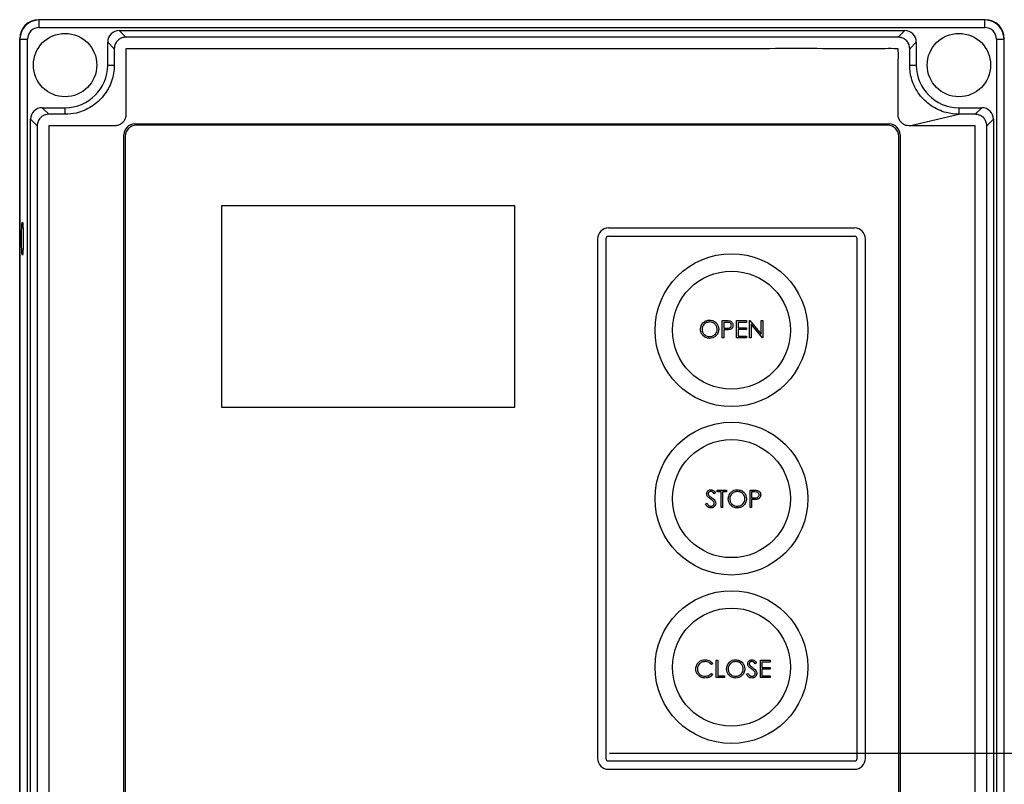
# Model space of a CAD drawing. Units: inches. Extents: x 170 to 312, y 215 to 248.
# Drawn here: x 183 to 183, y 222 to 223 of the extents above; entities that cross this region are included whole.
import ezdxf

# ---------------------------------------------------------------- set-up
doc = ezdxf.new("R2010")
doc.units = ezdxf.units.IN
doc.header["$LTSCALE"] = 0.25
doc.header["$MEASUREMENT"] = 0
doc.layers.add('ANNOTATIONS', color=1, linetype='Continuous')
doc.layers.add('STANDARD MOTOR LH', color=7, linetype='Continuous')

msp = doc.modelspace()

# ---------------------------------------------------------------- linework, layer by layer
at = {"layer": 'ANNOTATIONS'}
msp.add_line((182.89419, 222.42941), (183.94514, 222.42941), dxfattribs=at)
at = {"layer": 'STANDARD MOTOR LH'}
for p, q in [((182.6736, 222.70994), (182.6736, 222.71289)), ((183.03936, 222.71289), (182.6736, 222.71289)), ((183.03936, 222.70994), (183.03936, 222.71289)), ((182.6736, 222.70994), (183.03936, 222.70994)), ((182.70712, 222.70622), (182.70457, 222.70877)), ((182.70457, 222.70877), (183.00839, 222.70877)), ((183.00584, 222.70622), (183.00839, 222.70877)), ((182.6661, 222.18106), (182.6661, 222.7056)), ((182.6662, 222.70549), (182.66915, 222.70549)), ((182.6662, 222.70549), (182.6662, 222.18117)), ((182.66915, 222.18117), (182.66915, 222.70549)), ((182.70268, 222.70178), (182.70013, 222.70433)), ((182.70013, 222.69545), (182.70013, 222.70433)), ((183.00584, 222.70622), (182.70712, 222.70622)), ((183.01028, 222.70178), (183.01282, 222.70433)), ((183.01282, 222.70433), (183.01282, 222.69545)), ((183.04381, 222.70549), (183.04676, 222.70549)), ((183.04381, 222.70549), (183.04381, 222.18117)), ((183.04676, 222.18117), (183.04676, 222.70549)), ((182.70268, 222.70178), (182.70268, 222.69545)), ((183.01028, 222.69545), (183.01028, 222.70178)), ((182.70013, 222.69545), (182.70268, 222.69545)), ((183.01028, 222.69545), (183.01282, 222.69545)), ((182.67731, 222.67641), (182.67476, 222.67896)), ((182.67476, 222.67896), (182.68364, 222.67896)), ((182.68364, 222.67641), (182.67731, 222.67641)), ((182.68364, 222.67641), (182.68364, 222.67896)), ((183.01005, 222.67196), (183.02931, 222.67641)), ((183.02931, 222.67896), (183.02931, 222.67641)), ((183.02931, 222.67896), (183.0382, 222.67896)), ((183.03565, 222.67641), (183.02931, 222.67641)), ((183.03565, 222.67641), (183.0382, 222.67896)), ((182.67287, 222.67197), (182.67032, 222.67452)), ((182.67032, 222.21214), (182.67032, 222.67452)), ((182.7106, 222.67272), (183.00236, 222.67272)), ((183.04009, 222.67197), (183.04263, 222.67452)), ((183.04263, 222.67452), (183.04263, 222.21214)), ((182.67287, 222.67197), (182.67287, 222.21468)), ((183.00182, 222.6722), (182.71112, 222.6722)), ((183.04009, 222.21468), (183.04009, 222.67197)), ((182.70637, 222.21817), (182.70637, 222.66849)), ((182.70689, 222.66797), (182.70689, 222.2187)), ((183.00605, 222.2187), (183.00605, 222.66797)), ((183.00659, 222.66849), (183.00659, 222.21817)), ((182.85759, 222.64101), (182.74412, 222.64101)), ((182.74412, 222.64101), (182.74412, 222.56322)), ((182.85759, 222.56322), (182.85759, 222.64101)), ((182.98893, 222.63244), (182.89379, 222.63244)), ((182.88957, 222.62822), (182.88957, 222.42737)), ((182.89279, 222.62822), (182.89279, 222.42737)), ((182.98893, 222.62922), (182.89379, 222.62922)), ((182.98994, 222.42737), (182.98994, 222.62822)), ((182.99316, 222.42737), (182.99316, 222.62822)), ((182.93781, 222.59665), (182.93913, 222.59665)), ((182.93781, 222.58994), (182.93781, 222.59665)), ((182.94332, 222.59665), (182.9471, 222.59665)), ((182.94332, 222.58994), (182.94332, 222.59665)), ((182.9471, 222.59665), (182.9471, 222.59596)), ((182.94831, 222.59665), (182.94844, 222.59665)), ((182.94831, 222.58994), (182.94831, 222.59665)), ((182.94844, 222.59665), (182.95287, 222.59137)), ((182.95287, 222.59665), (182.95347, 222.59665)), ((182.95287, 222.59137), (182.95287, 222.59665)), ((182.95347, 222.59665), (182.95347, 222.58994)), ((182.93841, 222.59596), (182.93841, 222.59372)), ((182.93964, 222.59596), (182.93841, 222.59596)), ((182.93841, 222.59372), (182.93959, 222.59371)), ((182.93841, 222.59304), (182.93841, 222.58994)), ((182.93889, 222.59304), (182.93841, 222.59304)), ((182.94392, 222.59596), (182.94392, 222.5939)), ((182.9471, 222.59596), (182.94392, 222.59596)), ((182.94392, 222.5939), (182.9471, 222.5939)), ((182.94392, 222.59321), (182.94392, 222.59063)), ((182.9471, 222.59321), (182.94392, 222.59321)), ((182.9471, 222.5939), (182.9471, 222.59321)), ((182.95334, 222.58994), (182.94891, 222.59521)), ((182.94891, 222.59521), (182.94891, 222.58994)), ((182.93841, 222.58994), (182.93781, 222.58994)), ((182.9471, 222.58994), (182.94332, 222.58994)), ((182.94392, 222.59063), (182.9471, 222.59063)), ((182.9471, 222.59063), (182.9471, 222.58994)), ((182.94891, 222.58994), (182.94831, 222.58994)), ((182.95347, 222.58994), (182.95334, 222.58994)), ((182.74412, 222.56322), (182.85759, 222.56322)), ((182.93519, 222.5301), (182.93465, 222.52968)), ((182.93588, 222.53106), (182.93941, 222.53106)), ((182.93588, 222.53037), (182.93588, 222.53106)), ((182.93734, 222.53037), (182.93588, 222.53037)), ((182.93734, 222.52435), (182.93734, 222.53037)), ((182.93794, 222.53037), (182.93794, 222.52435)), ((182.93941, 222.53037), (182.93794, 222.53037)), ((182.93941, 222.53106), (182.93941, 222.53037)), ((182.94853, 222.53106), (182.94985, 222.53106)), ((182.94853, 222.52435), (182.94853, 222.53106)), ((182.94913, 222.53037), (182.94913, 222.52813)), ((182.95036, 222.53037), (182.94913, 222.53037)), ((182.94913, 222.52813), (182.95031, 222.52812)), ((182.93132, 222.52564), (182.93188, 222.52598)), ((182.93794, 222.52435), (182.93734, 222.52435)), ((182.94913, 222.52435), (182.94853, 222.52435)), ((182.94913, 222.52745), (182.94913, 222.52435)), ((182.94961, 222.52745), (182.94913, 222.52745)), ((182.93411, 222.46408), (182.93359, 222.46367)), ((182.93549, 222.46531), (182.93609, 222.46531)), ((182.93549, 222.45859), (182.93549, 222.46531)), ((182.93609, 222.46531), (182.93609, 222.45928)), ((182.95107, 222.46434), (182.95052, 222.46393)), ((182.95253, 222.46531), (182.95632, 222.46531)), ((182.95253, 222.45859), (182.95253, 222.46531)), ((182.95313, 222.46462), (182.95313, 222.46255)), ((182.95632, 222.46462), (182.95313, 222.46462)), ((182.95632, 222.46531), (182.95632, 222.46462)), ((182.93359, 222.46023), (182.93411, 222.45983)), ((182.9472, 222.45989), (182.94776, 222.46023)), ((182.95313, 222.46255), (182.95632, 222.46255)), ((182.95313, 222.46186), (182.95313, 222.45928)), ((182.95632, 222.46186), (182.95313, 222.46186)), ((182.95632, 222.46255), (182.95632, 222.46186)), ((182.93868, 222.45859), (182.93549, 222.45859)), ((182.93609, 222.45928), (182.93868, 222.45928)), ((182.93868, 222.45928), (182.93868, 222.45859)), ((182.95632, 222.45859), (182.95253, 222.45859)), ((182.95313, 222.45928), (182.95632, 222.45928)), ((182.95632, 222.45928), (182.95632, 222.45859)), ((182.89379, 222.42636), (182.98893, 222.42636)), ((182.89379, 222.42314), (182.98893, 222.42314))]:
    msp.add_line(p, q, dxfattribs=at)
at = {"layer": 'STANDARD MOTOR LH', "flags": 128}
msp.add_lwpolyline([(182.66747, 222.62832), (182.66746, 222.62645), (182.66742, 222.62475), (182.66735, 222.62336), (182.66726, 222.62242), (182.66717, 222.622), (182.66707, 222.62214), (182.66698, 222.62283), (182.6669, 222.62401), (182.66684, 222.62557), (182.66681, 222.62738), (182.66681, 222.62927), (182.66684, 222.63107), (182.6669, 222.63264), (182.66698, 222.63381), (182.66707, 222.63451), (182.66717, 222.63465), (182.66726, 222.63423), (182.66735, 222.63328), (182.66742, 222.63189), (182.66746, 222.63019), (182.66747, 222.62832)], dxfattribs=at)
at = {"layer": 'STANDARD MOTOR LH'}
for centre, radius in [((182.68364, 222.69545), 0.01226), ((183.02931, 222.69545), 0.01226), ((182.94136, 222.59294), 0.02954), ((182.94136, 222.59294), 0.02282), ((182.94136, 222.52779), 0.02954), ((182.94136, 222.52779), 0.02282), ((182.94136, 222.46264), 0.02954), ((182.94136, 222.46264), 0.02282)]:
    msp.add_circle(centre, radius, dxfattribs=at)
for centre, radius, start, end in [((182.6735, 222.7056), 0.0074, 90, 180), ((182.6736, 222.70549), 0.0074, 90, 180), ((183.03936, 222.70549), 0.0074, 0, 90), ((183.03946, 222.7056), 0.0074, 0, 90), ((182.6736, 222.70549), 0.00445, 90, 180), ((183.03936, 222.70549), 0.00445, 0, 90), ((182.68364, 222.69545), 0.01649, 270, 0), ((183.02931, 222.69545), 0.01649, 180, 270), ((182.7106, 222.66849), 0.00423, 90, 180), ((183.00236, 222.66849), 0.00423, 0, 90), ((182.71112, 222.66797), 0.00423, 90, 180), ((183.00182, 222.66797), 0.00423, 0, 90), ((182.89379, 222.62822), 0.00423, 90, 180), ((182.98893, 222.62822), 0.00423, 0, 90), ((182.89379, 222.62822), 0.00101, 90, 180), ((182.98893, 222.62822), 0.00101, 0, 90), ((182.89379, 222.42737), 0.00423, 180, 270), ((182.89379, 222.42737), 0.00101, 180, 270), ((182.98893, 222.42737), 0.00101, 270, 0), ((182.98893, 222.42737), 0.00423, 270, 0)]:
    msp.add_arc(centre, radius, start, end, dxfattribs=at)
for centre, major_axis in [((182.70458, 222.70432), (-0.00315, 0.00315)), ((183.00838, 222.70432), (0.00315, 0.00315)), ((182.67477, 222.67451), (-0.00315, 0.00315)), ((183.03819, 222.67451), (0.00315, 0.00315))]:
    msp.add_ellipse(centre, major_axis=major_axis, ratio=0.997265, start_param=5.499157, end_param=7.067214, dxfattribs=at)
for points, knots in [([(182.70712, 222.70622), (182.70661, 222.70617), (182.70598, 222.70611), (182.70518, 222.70578), (182.70442, 222.70537), (182.7035, 222.7045), (182.70299, 222.7035), (182.70278, 222.70275), (182.70272, 222.70238), (182.70269, 222.70209), (182.70268, 222.70194), (182.70268, 222.70186), (182.70268, 222.70182), (182.70268, 222.7018), (182.70268, 222.70178)], [0, 0, 0, 0, 0.21671, 0.26968, 0.375661, 0.589626, 0.803626, 0.852002, 0.92549, 0.962679, 0.981338, 0.99067, 0.995335, 1, 1, 1, 1]), ([(183.01028, 222.70178), (183.01027, 222.70188), (183.01026, 222.70234), (183.01013, 222.70305), (183.00969, 222.70408), (183.00893, 222.70509), (183.00767, 222.70592), (183.00657, 222.7062), (183.00596, 222.70622), (183.00584, 222.70622)], [0, 0, 0, 0, 0.040002, 0.201218, 0.307255, 0.521394, 0.735576, 0.949847, 1, 1, 1, 1]), ([(183.01005, 222.67196), (183.00964, 222.67199), (183.00882, 222.67206), (183.00785, 222.67254), (183.00716, 222.67308), (183.00669, 222.6736), (183.00631, 222.67418), (183.00603, 222.67482), (183.0057, 222.67617), (183.00587, 222.67826), (183.00582, 222.68054), (183.00583, 222.68283), (183.00583, 222.68785), (183.00567, 222.69427), (183.00598, 222.69974), (183.00582, 222.70162), (183.0058, 222.70167), (183.00577, 222.7017), (183.00573, 222.70174), (183.0056, 222.70179), (183.00509, 222.70173), (183.0031, 222.70183), (182.99505, 222.70166), (182.97523, 222.70186), (182.94467, 222.70174), (182.89581, 222.70179), (182.84694, 222.70177), (182.79807, 222.70177), (182.76752, 222.70177), (182.74309, 222.70177), (182.72782, 222.70176), (182.71713, 222.70178), (182.71179, 222.70175), (182.70911, 222.7018), (182.70787, 222.70173), (182.70737, 222.70179), (182.70724, 222.70175), (182.70721, 222.70172), (182.70718, 222.7017), (182.70716, 222.70168), (182.70715, 222.70165), (182.70714, 222.70162), (182.70713, 222.70159), (182.70713, 222.70158), (182.70713, 222.70156), (182.70713, 222.70151), (182.70713, 222.7013), (182.70713, 222.70045), (182.70713, 222.69708), (182.70713, 222.69259), (182.70713, 222.6881), (182.70713, 222.68489), (182.70714, 222.68134), (182.7071, 222.67812), (182.70715, 222.67595), (182.70705, 222.67529), (182.70689, 222.67473), (182.70666, 222.67419), (182.70628, 222.67361), (182.70565, 222.67291), (182.70465, 222.67224), (182.7028, 222.67182), (182.70047, 222.672), (182.69678, 222.67193), (182.69031, 222.67199), (182.68388, 222.67191), (182.679, 222.67199), (182.67781, 222.67194), (182.67749, 222.67197), (182.67741, 222.67192), (182.67737, 222.67189), (182.67734, 222.67185), (182.67733, 222.67182), (182.67733, 222.67179), (182.67732, 222.67173), (182.67733, 222.6715), (182.67731, 222.6706), (182.67734, 222.66698), (182.6773, 222.65251), (182.67733, 222.62769), (182.67732, 222.59461), (182.67732, 222.5505), (182.67732, 222.50639), (182.67732, 222.45125), (182.67732, 222.40714), (182.67732, 222.36303), (182.67732, 222.32995), (182.67732, 222.29687), (182.67732, 222.26663), (182.67732, 222.24333), (182.67732, 222.22902), (182.67732, 222.2222), (182.67732, 222.21891), (182.67732, 222.2171), (182.67732, 222.21583), (182.67732, 222.2151), (182.67732, 222.21493), (182.67732, 222.2149), (182.67732, 222.21487), (182.67733, 222.21484), (182.67735, 222.21481), (182.67736, 222.21478), (182.67738, 222.21476), (182.67742, 222.21473), (182.67747, 222.2147), (182.67761, 222.21469), (182.67815, 222.21471), (182.6803, 222.21468), (182.68398, 222.21471), (182.68889, 222.2147), (182.6952, 222.2147), (182.69987, 222.2147), (182.7029, 222.2147)], [0, 0, 0, 0, 0.0014139, 0.0028285, 0.003628, 0.0044276, 0.0052271, 0.0060166, 0.0068061, 0.0099861, 0.0131335, 0.0147072, 0.0178547, 0.0304445, 0.0367394, 0.0368189, 0.0368584, 0.0368978, 0.0369742, 0.0370474, 0.0373836, 0.0386983, 0.0439573, 0.064993, 0.1070645, 0.149136, 0.233279, 0.2753505, 0.317422, 0.3384578, 0.3594935, 0.3700114, 0.3752703, 0.3778998, 0.3792145, 0.3795432, 0.3796189, 0.3796564, 0.3796939, 0.3797305, 0.3797671, 0.3798017, 0.3798364, 0.3798536, 0.3798623, 0.3798968, 0.380035, 0.3805875, 0.3827979, 0.3916393, 0.3960599, 0.3982702, 0.4026909, 0.4082768, 0.4093564, 0.410162, 0.4105637, 0.4113624, 0.4121609, 0.4129595, 0.4145733, 0.4162145, 0.4193998, 0.4225767, 0.4289305, 0.441638, 0.4448149, 0.4456091, 0.4458081, 0.4458858, 0.4459241, 0.445994, 0.4460312, 0.4460497, 0.446087, 0.4462356, 0.4468289, 0.4492024, 0.4586961, 0.4966709, 0.5346456, 0.5726204, 0.6485701, 0.6865449, 0.7624945, 0.8004693, 0.8384441, 0.8764189, 0.9143937, 0.942565, 0.9566507, 0.9636935, 0.9660247, 0.9679779, 0.969931, 0.9704193, 0.970478, 0.9705073, 0.9705368, 0.9705774, 0.970618, 0.970654, 0.9706901, 0.9707261, 0.9707988, 0.9708766, 0.9712288, 0.9726377, 0.9782732, 0.9839087, 0.9895442, 1, 1, 1, 1]), ([(182.70268, 222.69545), (182.70263, 222.69439), (182.70253, 222.69228), (182.70171, 222.68919), (182.70042, 222.68626), (182.69865, 222.68358), (182.69646, 222.68125), (182.69393, 222.67932), (182.69109, 222.67784), (182.68765, 222.67667), (182.68511, 222.6765), (182.68364, 222.67641)], [0, 0, 0, 0, 0.105874, 0.211748, 0.319151, 0.426554, 0.532422, 0.638283, 0.745674, 0.853065, 1, 1, 1, 1]), ([(183.02931, 222.67641), (183.02765, 222.67653), (183.02493, 222.67673), (183.02135, 222.67807), (183.01855, 222.67963), (183.01606, 222.68166), (183.01394, 222.68406), (183.01225, 222.68679), (183.0111, 222.68965), (183.0104, 222.69256), (183.01032, 222.69448), (183.01028, 222.69545)], [0, 0, 0, 0, 0.165874, 0.273304, 0.380734, 0.486631, 0.594039, 0.701447, 0.807329, 0.902559, 1, 1, 1, 1]), ([(182.67731, 222.67641), (182.67693, 222.67638), (182.67606, 222.67632), (182.67479, 222.67572), (182.67369, 222.67469), (182.67312, 222.67358), (182.67293, 222.67277), (182.67289, 222.67238), (182.67287, 222.67215), (182.67287, 222.67203), (182.67287, 222.67197)], [0, 0, 0, 0, 0.161214, 0.375723, 0.590198, 0.804349, 0.900983, 0.950339, 0.975147, 1, 1, 1, 1]), ([(183.04009, 222.67197), (183.04009, 222.67204), (183.04008, 222.67234), (183.04001, 222.67289), (183.03973, 222.67384), (183.03908, 222.67493), (183.0382, 222.67565), (183.03743, 222.67605), (183.0369, 222.67625), (183.03626, 222.67638), (183.03586, 222.6764), (183.03565, 222.67641)], [0, 0, 0, 0, 0.026433, 0.132527, 0.2386061, 0.4528515, 0.6669657, 0.7197395, 0.8255599, 0.9119653, 1, 1, 1, 1]), ([(182.7029, 222.2147), (182.70309, 222.21469), (182.70375, 222.21467), (182.7045, 222.21442), (182.70511, 222.21408), (182.7054, 222.21389), (182.70595, 222.21345), (182.70641, 222.2129), (182.70674, 222.21227), (182.70701, 222.21162), (182.70723, 222.2101), (182.7071, 222.20778), (182.70715, 222.20407), (182.70712, 222.19757), (182.70713, 222.19108), (182.70713, 222.18632), (182.70713, 222.18526), (182.70713, 222.18512), (182.70713, 222.18507), (182.70714, 222.18502), (182.70716, 222.18498), (182.70719, 222.18495), (182.70723, 222.18492), (182.70735, 222.18487), (182.7078, 222.18492), (182.70956, 222.18484), (182.71664, 222.18498), (182.73411, 222.18482), (182.77179, 222.18494), (182.81483, 222.18489), (182.85789, 222.18488), (182.90092, 222.18493), (182.94404, 222.18466), (182.98157, 222.1852), (182.99856, 222.18453), (183.00466, 222.18499), (183.00557, 222.18483), (183.00575, 222.18493), (183.00578, 222.18496), (183.0058, 222.185), (183.00582, 222.18504), (183.00582, 222.18507), (183.00583, 222.1851), (183.00582, 222.18516), (183.00583, 222.18539), (183.00582, 222.18633), (183.00583, 222.19009), (183.00582, 222.1951), (183.00583, 222.20083), (183.0058, 222.20493), (183.00588, 222.20842), (183.00573, 222.21076), (183.00609, 222.21202), (183.00641, 222.21265), (183.00675, 222.21312), (183.00731, 222.21373), (183.00819, 222.21436), (183.01003, 222.21485), (183.01238, 222.21465), (183.01609, 222.21473), (183.01934, 222.2147), (183.02351, 222.2147), (183.02769, 222.21469), (183.03186, 222.21472), (183.03441, 222.21469), (183.03515, 222.21471), (183.03545, 222.21469), (183.03553, 222.21472), (183.03557, 222.21475), (183.03559, 222.21477), (183.03561, 222.2148), (183.03563, 222.21484), (183.03563, 222.21488), (183.03564, 222.21494), (183.03563, 222.21517), (183.03564, 222.21612), (183.03562, 222.21991), (183.03565, 222.23507), (183.03563, 222.26105), (183.03564, 222.2957), (183.03564, 222.33034), (183.03564, 222.37654), (183.03564, 222.42273), (183.03564, 222.48047), (183.03564, 222.52667), (183.03564, 222.56708), (183.03564, 222.59596), (183.03564, 222.62113), (183.03564, 222.64446), (183.03564, 222.65821), (183.03564, 222.66475), (183.03564, 222.66791), (183.03564, 222.66963), (183.03563, 222.67084), (183.03564, 222.67154), (183.03564, 222.67171), (183.03564, 222.67176), (183.03563, 222.67179), (183.03562, 222.67182), (183.03561, 222.67185), (183.03559, 222.67188), (183.03557, 222.6719), (183.03554, 222.67193), (183.03544, 222.67198), (183.03503, 222.67193), (183.03347, 222.67201), (183.02955, 222.67192), (183.02371, 222.67197), (183.01681, 222.67196), (183.01231, 222.67196), (183.01005, 222.67196)], [0, 0, 0, 0, 0.0006438, 0.0022568, 0.0026566, 0.0030564, 0.0034561, 0.0050764, 0.0054762, 0.005876, 0.0074963, 0.0106924, 0.0138877, 0.0202785, 0.0330599, 0.0362552, 0.0366546, 0.0367174, 0.0367489, 0.036828, 0.0368642, 0.0369004, 0.0369736, 0.0370461, 0.0373412, 0.0384994, 0.0431321, 0.0616629, 0.0987244, 0.1728474, 0.2099089, 0.2469704, 0.3210934, 0.358155, 0.3766857, 0.379002, 0.3795813, 0.3796586, 0.3796968, 0.3797334, 0.3798074, 0.379846, 0.3798556, 0.3798942, 0.3800483, 0.3806647, 0.3831304, 0.392993, 0.3979244, 0.4028557, 0.4071091, 0.4099862, 0.4107907, 0.4115952, 0.4123996, 0.4128008, 0.414427, 0.416054, 0.4192646, 0.4224587, 0.4288469, 0.4304439, 0.4368321, 0.4432203, 0.4448174, 0.4456159, 0.4457758, 0.4458518, 0.4458892, 0.4459256, 0.4459607, 0.4460314, 0.4460509, 0.4460898, 0.4462452, 0.4468666, 0.4493521, 0.4592943, 0.499063, 0.5388318, 0.5786005, 0.6183692, 0.6979067, 0.7376755, 0.8172129, 0.8569816, 0.876866, 0.9166348, 0.9436856, 0.957211, 0.9639737, 0.9662122, 0.9680662, 0.9699203, 0.9703838, 0.9704646, 0.970505, 0.9705456, 0.9705839, 0.9706221, 0.9706582, 0.9706941, 0.9707301, 0.9708027, 0.9710684, 0.9721009, 0.9762311, 0.9844915, 0.9922458, 1, 1, 1, 1]), ([(182.92938, 222.59326), (182.92944, 222.59378), (182.92956, 222.59482), (182.93048, 222.596), (182.93164, 222.5967), (182.93245, 222.59678), (182.93286, 222.59682)], [0, 0, 0, 0, 0.27973, 0.559325, 0.779681, 1, 1, 1, 1]), ([(182.93286, 222.59682), (182.93339, 222.59677), (182.93444, 222.59666), (182.93562, 222.5957), (182.93633, 222.59453), (182.9364, 222.59371), (182.93643, 222.5933)], [0, 0, 0, 0, 0.279767, 0.559354, 0.779569, 1, 1, 1, 1]), ([(182.93913, 222.59665), (182.93941, 222.59665), (182.93993, 222.59665), (182.94043, 222.59658), (182.94066, 222.59655)], [0, 0, 0, 0, 0.56031, 1, 1, 1, 1]), ([(182.94066, 222.59655), (182.94086, 222.59648), (182.94127, 222.59633), (182.94169, 222.59587), (182.94191, 222.59536), (182.94193, 222.59502), (182.94194, 222.59485)], [0, 0, 0, 0, 0.279704, 0.559384, 0.779501, 1, 1, 1, 1]), ([(182.93292, 222.58976), (182.9324, 222.58982), (182.93136, 222.58994), (182.9302, 222.59089), (182.92948, 222.59204), (182.92941, 222.59286), (182.92938, 222.59326)], [0, 0, 0, 0, 0.279662, 0.559353, 0.779636, 1, 1, 1, 1]), ([(182.93289, 222.59613), (182.93247, 222.59608), (182.93162, 222.59597), (182.93065, 222.59522), (182.93007, 222.59427), (182.93001, 222.5936), (182.92998, 222.59327)], [0, 0, 0, 0, 0.279629, 0.559354, 0.779631, 1, 1, 1, 1]), ([(182.92998, 222.59327), (182.93003, 222.59284), (182.93013, 222.592), (182.93094, 222.59108), (182.9319, 222.59054), (182.93256, 222.59048), (182.93289, 222.59045)], [0, 0, 0, 0, 0.279422, 0.559077, 0.77948, 1, 1, 1, 1]), ([(182.93583, 222.5933), (182.93578, 222.59372), (182.93568, 222.59458), (182.93486, 222.5955), (182.93389, 222.59603), (182.93322, 222.5961), (182.93289, 222.59613)], [0, 0, 0, 0, 0.279469, 0.558869, 0.779517, 1, 1, 1, 1]), ([(182.93289, 222.59045), (182.93332, 222.5905), (182.93417, 222.5906), (182.93516, 222.59133), (182.93574, 222.59229), (182.9358, 222.59296), (182.93583, 222.5933)], [0, 0, 0, 0, 0.27983, 0.559391, 0.779655, 1, 1, 1, 1]), ([(182.93643, 222.5933), (182.93637, 222.59278), (182.93626, 222.59173), (182.9353, 222.59058), (182.93414, 222.58987), (182.93332, 222.5898), (182.93292, 222.58976)], [0, 0, 0, 0, 0.279626, 0.55934, 0.779598, 1, 1, 1, 1]), ([(182.9406, 222.59315), (182.94028, 222.59311), (182.93972, 222.59303), (182.93914, 222.59303), (182.93889, 222.59304)], [0, 0, 0, 0, 0.559694, 1, 1, 1, 1]), ([(182.93959, 222.59371), (182.94, 222.59371), (182.94051, 222.59371), (182.941, 222.59404), (182.94126, 222.59435), (182.94131, 222.59465), (182.94134, 222.59485)], [0, 0, 0, 0, 0.499723, 0.625355, 0.7511, 1, 1, 1, 1]), ([(182.94134, 222.59485), (182.94131, 222.59504), (182.94126, 222.59533), (182.94102, 222.59563), (182.94054, 222.59597), (182.94004, 222.59597), (182.93964, 222.59596)], [0, 0, 0, 0, 0.248983, 0.374736, 0.500393, 1, 1, 1, 1]), ([(182.94194, 222.59485), (182.94193, 222.59463), (182.94189, 222.59419), (182.94156, 222.59365), (182.9411, 222.5933), (182.94077, 222.5932), (182.9406, 222.59315)], [0, 0, 0, 0, 0.280087, 0.559329, 0.779461, 1, 1, 1, 1]), ([(182.93175, 222.52967), (182.93178, 222.5299), (182.93183, 222.53038), (182.93229, 222.5309), (182.93284, 222.53119), (182.93321, 222.53122), (182.9334, 222.53123)], [0, 0, 0, 0, 0.279549, 0.558796, 0.779376, 1, 1, 1, 1]), ([(182.93212, 222.52864), (182.932, 222.52882), (182.93179, 222.52913), (182.93176, 222.5295), (182.93175, 222.52967)], [0, 0, 0, 0, 0.559837, 1, 1, 1, 1]), ([(182.93322, 222.52773), (182.933, 222.52789), (182.93261, 222.52816), (182.93227, 222.5285), (182.93212, 222.52864)], [0, 0, 0, 0, 0.5604066, 1, 1, 1, 1]), ([(182.93333, 222.53054), (182.9332, 222.53053), (182.93293, 222.53051), (182.9326, 222.5303), (182.93238, 222.53002), (182.93236, 222.5298), (182.93235, 222.52969)], [0, 0, 0, 0, 0.280272, 0.55993, 0.779919, 1, 1, 1, 1]), ([(182.93235, 222.52969), (182.93236, 222.5296), (182.93237, 222.52941), (182.93252, 222.5291), (182.93269, 222.52893), (182.93279, 222.52883)], [0, 0, 0, 0, 0.2799491, 0.5597697, 1, 1, 1, 1]), ([(182.93279, 222.52883), (182.93296, 222.5287), (182.93325, 222.52847), (182.93356, 222.52825), (182.93369, 222.52816)], [0, 0, 0, 0, 0.559903, 1, 1, 1, 1]), ([(182.93465, 222.52968), (182.93446, 222.52993), (182.93419, 222.53027), (182.93369, 222.53052), (182.93345, 222.53054), (182.93333, 222.53054)], [0, 0, 0, 0, 0.559812, 0.779851, 1, 1, 1, 1]), ([(182.9334, 222.53123), (182.93361, 222.53121), (182.93402, 222.53117), (182.93467, 222.53078), (182.93499, 222.53036), (182.93519, 222.5301)], [0, 0, 0, 0, 0.279751, 0.559499, 1, 1, 1, 1]), ([(182.93369, 222.52816), (182.93412, 222.52785), (182.9347, 222.52741), (182.9352, 222.52661), (182.93525, 222.5262), (182.93528, 222.52599)], [0, 0, 0, 0, 0.560114, 0.780278, 1, 1, 1, 1]), ([(182.9401, 222.52768), (182.94016, 222.52819), (182.94028, 222.52923), (182.9412, 222.53041), (182.94236, 222.53111), (182.94317, 222.53119), (182.94358, 222.53123)], [0, 0, 0, 0, 0.279731, 0.559325, 0.779681, 1, 1, 1, 1]), ([(182.94361, 222.53054), (182.94319, 222.53049), (182.94234, 222.53038), (182.94137, 222.52963), (182.94079, 222.52868), (182.94073, 222.52801), (182.9407, 222.52768)], [0, 0, 0, 0, 0.279624, 0.559346, 0.779627, 1, 1, 1, 1]), ([(182.94358, 222.53123), (182.94411, 222.53118), (182.94516, 222.53107), (182.94633, 222.53011), (182.94705, 222.52895), (182.94712, 222.52812), (182.94715, 222.52771)], [0, 0, 0, 0, 0.279768, 0.559358, 0.77957, 1, 1, 1, 1]), ([(182.94655, 222.52771), (182.9465, 222.52813), (182.9464, 222.52899), (182.94558, 222.52991), (182.94461, 222.53045), (182.94394, 222.53051), (182.94361, 222.53054)], [0, 0, 0, 0, 0.279469, 0.558871, 0.779515, 1, 1, 1, 1]), ([(182.94985, 222.53106), (182.95013, 222.53106), (182.95064, 222.53106), (182.95115, 222.53099), (182.95137, 222.53096)], [0, 0, 0, 0, 0.560314, 1, 1, 1, 1]), ([(182.95031, 222.52812), (182.95072, 222.52812), (182.95123, 222.52812), (182.95172, 222.52845), (182.95198, 222.52876), (182.95203, 222.52906), (182.95206, 222.52926)], [0, 0, 0, 0, 0.499721, 0.625344, 0.751089, 1, 1, 1, 1]), ([(182.95206, 222.52926), (182.95203, 222.52945), (182.95198, 222.52974), (182.95173, 222.53004), (182.95126, 222.53038), (182.95076, 222.53038), (182.95036, 222.53037)], [0, 0, 0, 0, 0.248974, 0.37473, 0.500381, 1, 1, 1, 1]), ([(182.95266, 222.52926), (182.95264, 222.52904), (182.95261, 222.5286), (182.95228, 222.52806), (182.95182, 222.52771), (182.95149, 222.52761), (182.95132, 222.52756)], [0, 0, 0, 0, 0.280098, 0.559325, 0.779463, 1, 1, 1, 1]), ([(182.95137, 222.53096), (182.95158, 222.53089), (182.95199, 222.53074), (182.95241, 222.53029), (182.95263, 222.52977), (182.95265, 222.52943), (182.95266, 222.52926)], [0, 0, 0, 0, 0.279704, 0.559385, 0.779515, 1, 1, 1, 1]), ([(182.93336, 222.52418), (182.93311, 222.5242), (182.93261, 222.52425), (182.93185, 222.52476), (182.93152, 222.52531), (182.93132, 222.52564)], [0, 0, 0, 0, 0.279883, 0.559665, 1, 1, 1, 1]), ([(182.93188, 222.52598), (182.93208, 222.52568), (182.93236, 222.52525), (182.93293, 222.52491), (182.93322, 222.52488), (182.93336, 222.52486)], [0, 0, 0, 0, 0.559319, 0.779777, 1, 1, 1, 1]), ([(182.93443, 222.52666), (182.93423, 222.52688), (182.93386, 222.52728), (182.93342, 222.52759), (182.93322, 222.52773)], [0, 0, 0, 0, 0.559492, 1, 1, 1, 1]), ([(182.93336, 222.52486), (182.93354, 222.52488), (182.9339, 222.52492), (182.93434, 222.52519), (182.93462, 222.52558), (182.93466, 222.52586), (182.93467, 222.526)], [0, 0, 0, 0, 0.280275, 0.560141, 0.780152, 1, 1, 1, 1]), ([(182.93528, 222.52599), (182.93524, 222.52572), (182.93516, 222.52517), (182.93463, 222.52458), (182.93401, 222.52423), (182.93357, 222.52419), (182.93336, 222.52418)], [0, 0, 0, 0, 0.279184, 0.559085, 0.779448, 1, 1, 1, 1]), ([(182.93467, 222.526), (182.93466, 222.52614), (182.93463, 222.52638), (182.93449, 222.52657), (182.93443, 222.52666)], [0, 0, 0, 0, 0.558991, 1, 1, 1, 1]), ([(182.94363, 222.52418), (182.94311, 222.52423), (182.94207, 222.52435), (182.94092, 222.5253), (182.9402, 222.52645), (182.94013, 222.52727), (182.9401, 222.52768)], [0, 0, 0, 0, 0.279664, 0.5593525, 0.7796362, 1, 1, 1, 1]), ([(182.9407, 222.52768), (182.94075, 222.52725), (182.94085, 222.52641), (182.94166, 222.5255), (182.94261, 222.52495), (182.94328, 222.52489), (182.94361, 222.52486)], [0, 0, 0, 0, 0.279412, 0.559074, 0.779479, 1, 1, 1, 1]), ([(182.94361, 222.52486), (182.94404, 222.52491), (182.94489, 222.52501), (182.94588, 222.52575), (182.94646, 222.5267), (182.94652, 222.52737), (182.94655, 222.52771)], [0, 0, 0, 0, 0.279828, 0.559389, 0.779656, 1, 1, 1, 1]), ([(182.94715, 222.52771), (182.94709, 222.52719), (182.94697, 222.52614), (182.94602, 222.52499), (182.94486, 222.52428), (182.94404, 222.52421), (182.94363, 222.52418)], [0, 0, 0, 0, 0.279627, 0.559343, 0.779597, 1, 1, 1, 1]), ([(182.95132, 222.52756), (182.951, 222.52752), (182.95044, 222.52745), (182.94986, 222.52745), (182.94961, 222.52745)], [0, 0, 0, 0, 0.559694, 1, 1, 1, 1]), ([(182.92757, 222.46199), (182.92764, 222.46252), (182.92776, 222.46357), (182.92875, 222.46472), (182.92995, 222.46539), (182.93077, 222.46545), (182.93119, 222.46548)], [0, 0, 0, 0, 0.279515, 0.55908, 0.779373, 1, 1, 1, 1]), ([(182.93115, 222.46479), (182.93072, 222.46474), (182.92986, 222.46464), (182.92886, 222.46391), (182.92827, 222.46296), (182.92821, 222.46228), (182.92818, 222.46194)], [0, 0, 0, 0, 0.279856, 0.559519, 0.779685, 1, 1, 1, 1]), ([(182.93359, 222.46367), (182.9332, 222.46403), (182.9325, 222.46468), (182.93156, 222.46476), (182.93115, 222.46479)], [0, 0, 0, 0, 0.5584293, 1, 1, 1, 1]), ([(182.93119, 222.46548), (182.93183, 222.46541), (182.93298, 222.46528), (182.93377, 222.46444), (182.93411, 222.46408)], [0, 0, 0, 0, 0.55952, 1, 1, 1, 1]), ([(182.93945, 222.46192), (182.93951, 222.46244), (182.93964, 222.46347), (182.94055, 222.46465), (182.94171, 222.46536), (182.94253, 222.46544), (182.94294, 222.46548)], [0, 0, 0, 0, 0.279736, 0.559329, 0.779682, 1, 1, 1, 1]), ([(182.94297, 222.46479), (182.94254, 222.46474), (182.94169, 222.46463), (182.94072, 222.46388), (182.94014, 222.46293), (182.94008, 222.46226), (182.94005, 222.46192)], [0, 0, 0, 0, 0.279627, 0.55935, 0.779633, 1, 1, 1, 1]), ([(182.94294, 222.46548), (182.94346, 222.46542), (182.94451, 222.46531), (182.94569, 222.46436), (182.9464, 222.46319), (182.94647, 222.46237), (182.94651, 222.46195)], [0, 0, 0, 0, 0.279769, 0.559361, 0.779574, 1, 1, 1, 1]), ([(182.9459, 222.46195), (182.94585, 222.46238), (182.94575, 222.46323), (182.94493, 222.46416), (182.94397, 222.46469), (182.9433, 222.46476), (182.94297, 222.46479)], [0, 0, 0, 0, 0.279463, 0.558867, 0.779513, 1, 1, 1, 1]), ([(182.94763, 222.46391), (182.94765, 222.46415), (182.94771, 222.46463), (182.94817, 222.46514), (182.94872, 222.46543), (182.94909, 222.46546), (182.94928, 222.46548)], [0, 0, 0, 0, 0.279551, 0.5588, 0.779381, 1, 1, 1, 1]), ([(182.948, 222.46289), (182.94788, 222.46306), (182.94767, 222.46338), (182.94764, 222.46375), (182.94763, 222.46391)], [0, 0, 0, 0, 0.559838, 1, 1, 1, 1]), ([(182.94921, 222.46479), (182.94908, 222.46478), (182.9488, 222.46476), (182.94848, 222.46455), (182.94826, 222.46426), (182.94824, 222.46405), (182.94823, 222.46394)], [0, 0, 0, 0, 0.280267, 0.55992, 0.779923, 1, 1, 1, 1]), ([(182.94823, 222.46394), (182.94824, 222.46385), (182.94825, 222.46366), (182.9484, 222.46335), (182.94857, 222.46318), (182.94867, 222.46307)], [0, 0, 0, 0, 0.2799491, 0.5597697, 1, 1, 1, 1]), ([(182.95052, 222.46393), (182.95033, 222.46417), (182.95007, 222.46451), (182.94957, 222.46476), (182.94933, 222.46478), (182.94921, 222.46479)], [0, 0, 0, 0, 0.559821, 0.77985, 1, 1, 1, 1]), ([(182.94928, 222.46548), (182.94949, 222.46546), (182.9499, 222.46542), (182.95055, 222.46502), (182.95087, 222.4646), (182.95107, 222.46434)], [0, 0, 0, 0, 0.279753, 0.559499, 1, 1, 1, 1]), ([(182.92843, 222.4596), (182.92815, 222.46), (182.92765, 222.46073), (182.9276, 222.4616), (182.92757, 222.46199)], [0, 0, 0, 0, 0.559032, 1, 1, 1, 1]), ([(182.92818, 222.46194), (182.92823, 222.46151), (182.92833, 222.46064), (182.92917, 222.45971), (182.93017, 222.45918), (182.93085, 222.45913), (182.93119, 222.45911)], [0, 0, 0, 0, 0.279434, 0.558921, 0.779284, 1, 1, 1, 1]), ([(182.93119, 222.45842), (182.9306, 222.45847), (182.92954, 222.45856), (182.92877, 222.45928), (182.92843, 222.4596)], [0, 0, 0, 0, 0.5598, 1, 1, 1, 1]), ([(182.93119, 222.45911), (182.93171, 222.45917), (182.93264, 222.45929), (182.9333, 222.45994), (182.93359, 222.46023)], [0, 0, 0, 0, 0.558771, 1, 1, 1, 1]), ([(182.93411, 222.45983), (182.93391, 222.45959), (182.93349, 222.45912), (182.9325, 222.45855), (182.93169, 222.45847), (182.93119, 222.45842)], [0, 0, 0, 0, 0.2804064, 0.5607947, 1, 1, 1, 1]), ([(182.94299, 222.45842), (182.94247, 222.45848), (182.94143, 222.45859), (182.94027, 222.45954), (182.93956, 222.4607), (182.93949, 222.46151), (182.93945, 222.46192)], [0, 0, 0, 0, 0.279666, 0.559356, 0.779641, 1, 1, 1, 1]), ([(182.94005, 222.46192), (182.9401, 222.4615), (182.94021, 222.46065), (182.94102, 222.45974), (182.94197, 222.45919), (182.94263, 222.45914), (182.94297, 222.45911)], [0, 0, 0, 0, 0.279417, 0.559077, 0.779481, 1, 1, 1, 1]), ([(182.94297, 222.45911), (182.94339, 222.45916), (182.94424, 222.45926), (182.94523, 222.45999), (182.94581, 222.46095), (182.94587, 222.46162), (182.9459, 222.46195)], [0, 0, 0, 0, 0.279829, 0.55939, 0.77965, 1, 1, 1, 1]), ([(182.94651, 222.46195), (182.94645, 222.46143), (182.94633, 222.46039), (182.94537, 222.45924), (182.94422, 222.45853), (182.9434, 222.45846), (182.94299, 222.45842)], [0, 0, 0, 0, 0.2796319, 0.5593437, 0.7795968, 1, 1, 1, 1]), ([(182.94924, 222.45842), (182.94899, 222.45845), (182.94849, 222.4585), (182.94773, 222.459), (182.9474, 222.45955), (182.9472, 222.45989)], [0, 0, 0, 0, 0.279883, 0.559672, 1, 1, 1, 1]), ([(182.94776, 222.46023), (182.94796, 222.45992), (182.94824, 222.4595), (182.94881, 222.45916), (182.94909, 222.45913), (182.94924, 222.45911)], [0, 0, 0, 0, 0.5593141, 0.7797791, 1, 1, 1, 1]), ([(182.9491, 222.46198), (182.94888, 222.46213), (182.94849, 222.46241), (182.94815, 222.46274), (182.948, 222.46289)], [0, 0, 0, 0, 0.560421, 1, 1, 1, 1]), ([(182.94867, 222.46307), (182.94884, 222.46294), (182.94913, 222.46272), (182.94944, 222.4625), (182.94957, 222.46241)], [0, 0, 0, 0, 0.559914, 1, 1, 1, 1]), ([(182.95031, 222.46091), (182.9501, 222.46113), (182.94973, 222.46152), (182.94929, 222.46184), (182.9491, 222.46198)], [0, 0, 0, 0, 0.559499, 1, 1, 1, 1]), ([(182.94924, 222.45911), (182.94942, 222.45913), (182.94978, 222.45916), (182.95022, 222.45944), (182.9505, 222.45982), (182.95053, 222.46011), (182.95055, 222.46025)], [0, 0, 0, 0, 0.280276, 0.560147, 0.780152, 1, 1, 1, 1]), ([(182.95115, 222.46024), (182.95112, 222.45996), (182.95104, 222.45941), (182.9505, 222.45883), (182.94989, 222.45847), (182.94945, 222.45844), (182.94924, 222.45842)], [0, 0, 0, 0, 0.2791833, 0.5590835, 0.7794506, 1, 1, 1, 1]), ([(182.94957, 222.46241), (182.94999, 222.46209), (182.95058, 222.46166), (182.95108, 222.46085), (182.95113, 222.46044), (182.95115, 222.46024)], [0, 0, 0, 0, 0.560113, 0.780289, 1, 1, 1, 1]), ([(182.95055, 222.46025), (182.95054, 222.46038), (182.95051, 222.46062), (182.95037, 222.46082), (182.95031, 222.46091)], [0, 0, 0, 0, 0.558993, 1, 1, 1, 1])]:
    msp.add_open_spline(points, degree=3, knots=knots, dxfattribs=at)

doc.saveas('drawing.dxf')
